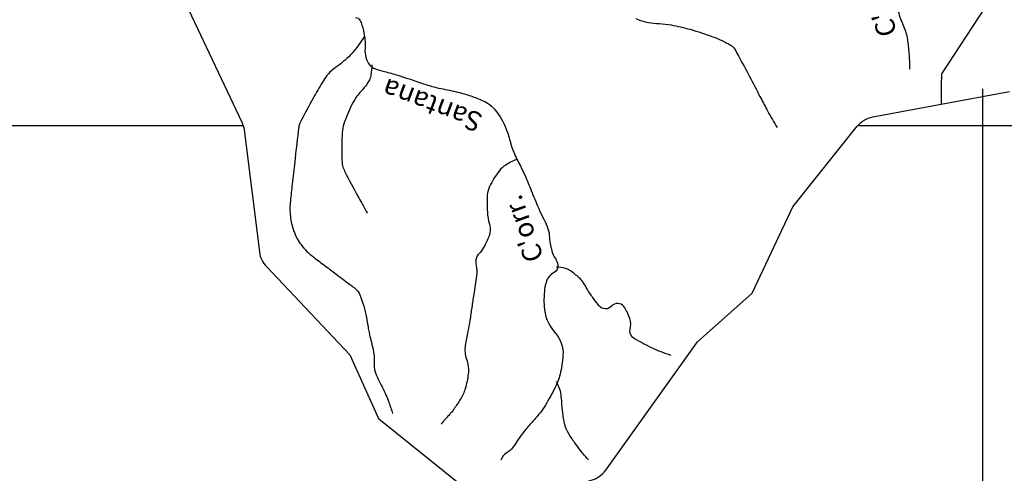
# Model space of a CAD drawing. Units: metres. Extents: x 70 to 490, y -18643 to 7860.
# Drawn here: x 241 to 279, y 7633 to 7650 of the extents above; entities that cross this region are included whole.
import ezdxf
from ezdxf.enums import TextEntityAlignment as Align

# ---------------------------------------------------------------- set-up
doc = ezdxf.new("R2010")
doc.units = ezdxf.units.M
doc.header["$MEASUREMENT"] = 0
for name, color, linetype, lineweight in [('AFLUENTES', 1, 'Continuous', 0), ('COORDENADAS', 1, 'Continuous', 0), ('FORMATO', 1, 'Continuous', 0), ('LIMIAREA', 1, 'Continuous', 0), ('LIMITES', 1, 'Continuous', 0), ('TX02', 1, 'Continuous', 0)]:
    doc.layers.add(name, color=color, linetype=linetype, lineweight=lineweight)
doc.styles.add('Style-WORKING', font='WORKING.shx')

msp = doc.modelspace()

# ---------------------------------------------------------------- linework, layer by layer
at = {"layer": 'AFLUENTES', "color": 6, "linetype": 'Continuous', "lineweight": -3, "flags": 128}
for points in [[(253.696, 7650.379, -0.278294), (253.87, 7650.28, -0.057214), (253.946, 7650.095, -0.026243), (254.044, 7649.671, -0.065156), (254.065, 7649.196, 0.090608), (254.098, 7648.854, 0.098583), (254.248, 7648.56, 0.141894), (254.437, 7648.425, 0.025618), (254.805, 7648.316, -0.018171), (255.327, 7648.171, -0.005546), (256.193, 7647.884, 0.011128), (256.626, 7647.746, 0.0255), (256.97, 7647.664, -0.013185), (257.638, 7647.521, -0.023549), (258.121, 7647.379, -0.023747), (258.586, 7647.195, -0.114549), (259.058, 7646.833, -0.080794), (259.479, 7646.109, -0.035193), (259.64, 7645.579, 0.051548), (259.762, 7645.221, 0.012388), (260.02, 7644.696, -0.017697), (260.196, 7644.326, -0.007642), (260.435, 7643.755, 0.006565), (260.71, 7643.088, 0.015186), (260.882, 7642.721, -0.016016), (261.043, 7642.373, -0.082914), (261.126, 7642.031, 0.047829), (261.226, 7641.434, 0.083461), (261.359, 7641.145, -0.102426), (261.458, 7640.905, -0.336794), (261.311, 7640.611, 0.213855), (261.002, 7640.236, 0.046785), (260.938, 7639.877, 0.030849), (260.927, 7639.325, 0.175954), (261.341, 7638.316, -0.204599), (261.651, 7637.421, -0.043561), (261.539, 7636.711, -0.057594), (261.348, 7636.201, -0.015639), (260.979, 7635.533, -0.032589), (260.771, 7635.231, -0.023411), (260.424, 7634.83, 0.025536), (260.108, 7634.461, 0.032328), (259.888, 7634.135, -0.040565), (259.709, 7633.879, -0.085073), (259.556, 7633.747, 0.072677), (259.373, 7633.598, 0.05855), (259.333, 7633.542, 0.029196), (259.273, 7633.418)], [(274.487, 7650.695, 0.061064), (274.679, 7650.118, -0.068228), (274.843, 7649.599, -0.017284), (274.877, 7649.354, -0.007556), (274.926, 7648.789, -0.016705), (274.93, 7648.669, -0.007718), (274.927, 7648.409)], [(264.439, 7650.343, 0.052962), (264.925, 7650.196, 0.036727), (265.338, 7650.149, -0.03329), (265.793, 7650.099, -0.025256), (266.526, 7649.932, -0.020791), (267.394, 7649.647, -0.039377), (268.075, 7649.329, -0.133415), (268.235, 7649.17, -0.007384), (268.38, 7648.911, -0.002463), (268.798, 7648.126), (268.798, 7648.126, -0.00094), (269.202, 7647.357, 0.001455), (269.463, 7646.86, 0.01564), (269.813, 7646.247, 0.012514), (269.86, 7646.174)], [(254.044, 7649.669, -0.024184), (253.697, 7649.168, -0.038135), (253.438, 7648.88, -0.039719), (252.861, 7648.41, 0.082576), (252.602, 7648.159, 0.022167), (252.434, 7647.91, 0.009387), (252.075, 7647.297, 0.012848), (251.57, 7646.339, 0.082585), (251.521, 7646.176, 0.003923), (251.5, 7646.005), (251.5, 7646.005, 0.000582), (251.368, 7644.849), (251.368, 7644.849, 0.000426), (251.274, 7643.998), (251.274, 7643.998, 0.00056), (251.203, 7643.35, 0.054706), (251.203, 7642.766, 0.056152), (251.329, 7642.211, 0.07888), (251.614, 7641.681, 0.068986), (252.1, 7641.196), (252.1, 7641.196, 0.001097), (252.542, 7640.865), (252.542, 7640.865, -0.001027), (253.014, 7640.511), (253.014, 7640.511, -0.000698), (253.523, 7640.127), (253.523, 7640.127, -0.002217), (253.683, 7640.005, -0.136515), (253.87, 7639.756, -0.046419), (254.117, 7638.888, -0.007311), (254.182, 7638.516, 0.01309), (254.22, 7638.308, 0.012083), (254.287, 7638.026, -0.009566), (254.373, 7637.671, -0.07029), (254.412, 7637.187, 0.088697), (254.456, 7636.804, 0.05146), (254.571, 7636.528, -0.022577), (254.868, 7635.916, -0.015881), (254.974, 7635.647, -0.009898), (255.122, 7635.207)], [(254.322, 7648.57, -0.040786), (254.293, 7648.184, -0.079327), (254.23, 7647.994, -0.07505), (253.917, 7647.559, 0.075118), (253.603, 7647.124, 0.028358), (253.275, 7646.385, 0.067763), (253.199, 7646.054, 0.013589), (253.18, 7645.754, 0.00997), (253.173, 7645.344, 0.011354), (253.187, 7644.83, 0.046681), (253.204, 7644.706, 0.057485), (253.283, 7644.491, 0.012207), (253.79, 7643.54, 0.001473), (253.945, 7643.267, -0.002186), (254.05, 7643.082, -0.01088), (254.076, 7643.033, -0.003642), (254.151, 7642.882)], [(259.894, 7644.95, 0.059086), (259.455, 7644.732, 0.08575), (259.206, 7644.502, 0.047202), (258.837, 7643.91, 0.099973), (258.751, 7643.589, 0.017057), (258.742, 7643.274, 0.0153), (258.754, 7642.922, 0.050401), (258.83, 7642.467, -0.084644), (258.857, 7642.192, -0.077999), (258.815, 7642.009, -0.03014), (258.609, 7641.574, -0.069886), (258.422, 7641.325, 0.122788), (258.331, 7641.171, 0.12794), (258.32, 7640.885, -0.090708), (258.334, 7640.483), (258.334, 7640.483, -0.000058), (258.281, 7640.128), (258.281, 7640.128, 0.000161), (258.229, 7639.773), (258.229, 7639.773, 0.000052), (258.156, 7639.274), (258.156, 7639.274, -0.000027), (258.083, 7638.776), (258.083, 7638.776, -0.015186), (258.008, 7638.359, 0.011589), (257.907, 7637.814, 0.124485), (257.953, 7637.297, -0.110663), (258.019, 7636.718, -0.049668), (257.904, 7636.164, -0.06154), (257.715, 7635.749, -0.011862), (257.483, 7635.39, -0.032621), (257.387, 7635.267, -0.001779), (257.302, 7635.171, 0.00126), (257.18, 7635.037, 0.003834), (257.108, 7634.954, 0.002162), (256.981, 7634.806)], [(265.795, 7637.438, -0.017738), (265.411, 7637.571, -0.019818), (265.077, 7637.715, -0.018959), (264.416, 7638.063, -0.084666), (264.287, 7638.17, -0.241585), (264.227, 7638.418, 0.137018), (264.212, 7638.851, 0.040308), (264.107, 7639.11, 0.047911), (263.981, 7639.309, 0.468824), (263.515, 7639.325, -0.458772), (263.042, 7639.334, -0.010484), (262.851, 7639.574, -0.015618), (262.732, 7639.741, -0.016077), (262.544, 7640.044, 0.021289), (262.4, 7640.27, 0.059699), (262.271, 7640.414, 0.027101), (261.939, 7640.677, 0.088682), (261.744, 7640.769, 0.054952), (261.401, 7640.821)], [(262.629, 7633.432, -0.008004), (262.432, 7633.656, -0.014012), (262.326, 7633.789, -0.002058), (262.13, 7634.051, -0.004678), (262.045, 7634.168, -0.03192), (261.829, 7634.514, -0.051911), (261.734, 7634.747, -0.027875), (261.694, 7634.918, -0.011607), (261.631, 7635.335, -0.018152), (261.607, 7635.604, 0.01438), (261.579, 7635.944, 0.061255), (261.539, 7636.109, 0.030569), (261.402, 7636.418)]]:
    msp.add_lwpolyline(points, format="xyb", dxfattribs=at)
at = {"layer": 'COORDENADAS', "color": 7, "linetype": 'Continuous', "lineweight": -3}
for p, q in [((277.744, 7606.231), (277.744, 7647.654)), ((249.407, 7646.231), (237.744, 7646.231)), ((281.477, 7646.231), (272.988, 7646.231))]:
    msp.add_line(p, q, dxfattribs=at)
at = {"layer": 'FORMATO', "color": 2, "linetype": 'Continuous', "lineweight": -3}
msp.add_3dface([(490.412, 7859.689), (70.412, 7859.689), (70.412, 7562.689), (490.412, 7562.689)], dxfattribs=at)
at = {"layer": 'FORMATO', "color": 5, "linetype": 'Continuous', "lineweight": -3}
msp.add_3dface([(485.412, 7567.689), (485.412, 7854.689), (95.412, 7854.689), (95.412, 7567.689)], dxfattribs=at)
at = {"layer": 'LIMIAREA', "color": 3, "linetype": 'Continuous', "lineweight": -3, "ltscale": 12, "flags": 128}
for points in [[(246.387, 7652.624), (249.339, 7646.375), (249.339, 7646.375, -0.078977), (249.427, 7646.074), (249.427, 7646.074), (250.019, 7641.4), (250.019, 7641.4, 0.159394), (250.285, 7640.838), (250.285, 7640.838), (253.485, 7637.46), (254.587, 7635.023), (258.359, 7631.974)], [(262.633, 7632.635, 0.201694), (263.294, 7633.042), (263.294, 7633.042), (266.807, 7637.952), (268.904, 7639.827), (270.465, 7643.131), (272.925, 7646.215), (272.926, 7646.215, -0.180401), (273.525, 7646.574), (273.525, 7646.574), (278.761, 7647.546)]]:
    msp.add_lwpolyline(points, format="xyb", dxfattribs=at)
at = {"layer": 'LIMITES', "color": 1, "linetype": 'Continuous', "lineweight": -3, "ltscale": 12, "flags": 128}
msp.add_lwpolyline([(275.465, 7680.875), (278.844, 7679.184), (280.027, 7675.802), (277.323, 7673.942), (275.296, 7675.464), (273.606, 7673.773), (272.761, 7672.083), (275.296, 7671.575), (276.647, 7669.715), (277.154, 7667.517), (278.675, 7664.642), (277.661, 7662.106), (278.337, 7659.232), (278.506, 7654.497), (277.83, 7650.777), (276.166, 7648.222), (276.166, 7648.222, 0.029852), (276.153, 7647.062)], format="xyb", dxfattribs=at)

# ---------------------------------------------------------------- texts
at = {"layer": 'TX02', "color": 1, "linetype": 'Continuous', "lineweight": -3, "style": 'Style-WORKING'}
for s, rotation, p in [("C'orr.", 106.0171, (274.098, 7651.041)), ('Santana', 159.3548, (256.771, 7647.366)), ("C'orr.", 109.9223, (260.479, 7642.414))]:
    msp.add_text(s, height=0.75, rotation=rotation, dxfattribs=at).set_placement(p, align=Align.CENTER)

doc.saveas('drawing.dxf')
